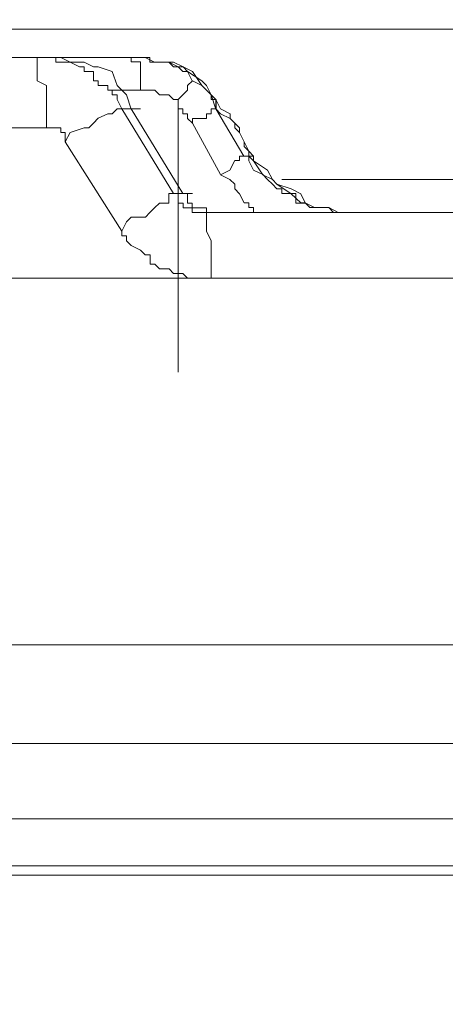
# Model space of a CAD drawing. Units: inches. Extents: x 5.8 to 23.3, y 8.2 to 20.4.
# Drawn here: x 19.9 to 20, y 12.3 to 12.5 of the extents above; entities that cross this region are included whole.
import ezdxf

# ---------------------------------------------------------------- set-up
doc = ezdxf.new("R2010")
doc.units = ezdxf.units.IN
doc.header["$MEASUREMENT"] = 0
doc.layers.add('Vrstva 1', color=7, linetype='Continuous')

msp = doc.modelspace()

# ---------------------------------------------------------------- linework, layer by layer
at = {"layer": 'Vrstva 1', "lineweight": 18}
msp.add_open_spline([(5.81549, 10.69388), (5.81549, 10.69388), (23.29856, 10.69388), (23.29856, 10.69388), (23.29856, 10.69388), (23.29856, 10.69388), (23.29856, 19.41324), (23.29856, 19.41324), (23.29856, 19.41324), (23.29856, 19.41324), (5.81549, 19.41324), (5.81549, 19.41324), (5.81549, 19.41324), (5.81549, 19.41324), (5.81549, 10.69388), (5.81549, 10.69388)], degree=3, knots=[0, 0, 0, 0, 0.25, 0.25, 0.25, 0.25, 0.5, 0.5, 0.5, 0.5, 0.75, 0.75, 0.75, 0.75, 1, 1, 1, 1], dxfattribs=at)
at = {"layer": 'Vrstva 1', "lineweight": 9}
for points in [[(19.82783, 12.50395), (19.82783, 12.50395), (20.10913, 12.50395), (20.10913, 12.50395)], [(19.82576, 12.49774), (19.82576, 12.49774), (19.86301, 12.49774), (19.86301, 12.49774)], [(19.86711, 12.49774), (19.86711, 12.49774), (19.86302, 12.49774), (19.86302, 12.49774)], [(19.86711, 12.49774), (19.86711, 12.49774), (19.86711, 12.49774), (19.86711, 12.49774)], [(19.88366, 12.49774), (19.88366, 12.49774), (19.86712, 12.49774), (19.86712, 12.49774)], [(19.88574, 12.49774), (19.88574, 12.49774), (19.88574, 12.49774), (19.88574, 12.49774)], [(19.88574, 12.49155), (19.88574, 12.49155), (19.88574, 12.49049), (19.88574, 12.49049)], [(19.88574, 12.4905), (19.88574, 12.4905), (19.87851, 12.4905), (19.87851, 12.4905)], [(19.88265, 12.48948), (19.88265, 12.48948), (19.88367, 12.48637), (19.88367, 12.48637)], [(19.90124, 12.48948), (19.90124, 12.48948), (19.90229, 12.48845), (19.90229, 12.48845)], [(19.90124, 12.48948), (19.90124, 12.48948), (19.90229, 12.48637), (19.90229, 12.48637)], [(19.88159, 12.48639), (19.88159, 12.48639), (19.88367, 12.48639), (19.88367, 12.48639)], [(19.88366, 12.48639), (19.88366, 12.48639), (19.88575, 12.48639), (19.88575, 12.48639)], [(19.88366, 12.48639), (19.88366, 12.48639), (19.89502, 12.46776), (19.89502, 12.46776)], [(19.90331, 12.48533), (19.90331, 12.48533), (19.90229, 12.48639), (19.90229, 12.48639)], [(19.86504, 12.48431), (19.86504, 12.48431), (19.86504, 12.48223), (19.86504, 12.48223)], [(19.89712, 12.48431), (19.89712, 12.48431), (19.89712, 12.48325), (19.89712, 12.48325)], [(19.89712, 12.48326), (19.89712, 12.48326), (19.9033, 12.47193), (19.9033, 12.47193)], [(19.88159, 12.45947), (19.88159, 12.45947), (19.86918, 12.47915), (19.86918, 12.47915)], [(19.90847, 12.47602), (19.90847, 12.47602), (19.90953, 12.47602), (19.90953, 12.47602)], [(19.91055, 12.475), (19.91055, 12.475), (19.91055, 12.475), (19.91055, 12.475)], [(19.90538, 12.47293), (19.90538, 12.47293), (19.9033, 12.4719), (19.9033, 12.4719)], [(19.89505, 12.46776), (19.89505, 12.46776), (19.89713, 12.46776), (19.89713, 12.46776)], [(19.90022, 12.46361), (19.90022, 12.46361), (20.15157, 12.46361), (20.15157, 12.46361)], [(19.92917, 12.46361), (19.92917, 12.46361), (19.92917, 12.46361), (19.92917, 12.46361)], [(19.92917, 12.46361), (19.92917, 12.46361), (19.93228, 12.46361), (19.93228, 12.46361)]]:
    msp.add_open_spline(points, degree=3, dxfattribs=at)
for points, knots in [([(19.86504, 12.48431), (19.86504, 12.48431), (19.86504, 12.48639), (19.86504, 12.48639), (19.86504, 12.48639), (19.86504, 12.48639), (19.86504, 12.4895), (19.86504, 12.4895), (19.86504, 12.4895), (19.86504, 12.4895), (19.86504, 12.49154), (19.86504, 12.49154), (19.86504, 12.49154), (19.86504, 12.49154), (19.86299, 12.49257), (19.86299, 12.49257), (19.86299, 12.49257), (19.86299, 12.49257), (19.86299, 12.49567), (19.86299, 12.49567), (19.86299, 12.49567), (19.86299, 12.49567), (19.86299, 12.49673), (19.86299, 12.49673), (19.86299, 12.49673), (19.86299, 12.49673), (19.86299, 12.49772), (19.86299, 12.49772)], [0, 0, 0, 0, 0.142857, 0.142857, 0.142857, 0.142857, 0.285714, 0.285714, 0.285714, 0.285714, 0.428571, 0.428571, 0.428571, 0.428571, 0.571429, 0.571429, 0.571429, 0.571429, 0.714286, 0.714286, 0.714286, 0.714286, 0.857143, 0.857143, 0.857143, 0.857143, 1, 1, 1, 1]), ([(19.863, 12.49774), (19.863, 12.49774), (19.863, 12.49774), (19.863, 12.49774), (19.863, 12.49774), (19.863, 12.49774), (19.86505, 12.49774), (19.86505, 12.49774), (19.86505, 12.49774), (19.86505, 12.49774), (19.86611, 12.49774), (19.86611, 12.49774), (19.86611, 12.49774), (19.86611, 12.49774), (19.86709, 12.49774), (19.86709, 12.49774), (19.86709, 12.49774), (19.86709, 12.49774), (19.86709, 12.49671), (19.86709, 12.49671), (19.86709, 12.49671), (19.86709, 12.49671), (19.86819, 12.49671), (19.86819, 12.49671), (19.86819, 12.49671), (19.86819, 12.49671), (19.86918, 12.49671), (19.86918, 12.49671), (19.86918, 12.49671), (19.86918, 12.49671), (19.87023, 12.49671), (19.87023, 12.49671), (19.87023, 12.49671), (19.87023, 12.49671), (19.87228, 12.49569), (19.87228, 12.49569), (19.87228, 12.49569), (19.87228, 12.49569), (19.87334, 12.49569), (19.87334, 12.49569), (19.87334, 12.49569), (19.87334, 12.49569), (19.87334, 12.49463), (19.87334, 12.49463), (19.87334, 12.49463), (19.87334, 12.49463), (19.87433, 12.49463), (19.87433, 12.49463), (19.87433, 12.49463), (19.87433, 12.49463), (19.87542, 12.49463), (19.87542, 12.49463), (19.87542, 12.49463), (19.87542, 12.49463), (19.87542, 12.49255), (19.87542, 12.49255), (19.87542, 12.49255), (19.87542, 12.49255), (19.87641, 12.49255), (19.87641, 12.49255), (19.87641, 12.49255), (19.87641, 12.49255), (19.87641, 12.49156), (19.87641, 12.49156), (19.87641, 12.49156), (19.87641, 12.49156), (19.87852, 12.49156), (19.87852, 12.49156), (19.87852, 12.49156), (19.87852, 12.49156), (19.87852, 12.4905), (19.87852, 12.4905), (19.87852, 12.4905), (19.87852, 12.4905), (19.87951, 12.4905), (19.87951, 12.4905), (19.87951, 12.4905), (19.87951, 12.4905), (19.87951, 12.48948), (19.87951, 12.48948), (19.87951, 12.48948), (19.87951, 12.48948), (19.88057, 12.48948), (19.88057, 12.48948), (19.88057, 12.48948), (19.88057, 12.48948), (19.88057, 12.48846), (19.88057, 12.48846), (19.88057, 12.48846), (19.88057, 12.48846), (19.88159, 12.48641), (19.88159, 12.48641), (19.88159, 12.48641), (19.88159, 12.48641), (19.88057, 12.48641), (19.88057, 12.48641), (19.88057, 12.48641), (19.88057, 12.48641), (19.87951, 12.48532), (19.87951, 12.48532), (19.87951, 12.48532), (19.87951, 12.48532), (19.87852, 12.48532), (19.87852, 12.48532), (19.87852, 12.48532), (19.87852, 12.48532), (19.87641, 12.48433), (19.87641, 12.48433), (19.87641, 12.48433), (19.87641, 12.48433), (19.87542, 12.48327), (19.87542, 12.48327), (19.87542, 12.48327), (19.87542, 12.48327), (19.87433, 12.48221), (19.87433, 12.48221), (19.87433, 12.48221), (19.87433, 12.48221), (19.87334, 12.48221), (19.87334, 12.48221), (19.87334, 12.48221), (19.87334, 12.48221), (19.87023, 12.48123), (19.87023, 12.48123), (19.87023, 12.48123), (19.87023, 12.48123), (19.86918, 12.47914), (19.86918, 12.47914)], [0, 0, 0, 0, 0.03125, 0.03125, 0.03125, 0.03125, 0.0625, 0.0625, 0.0625, 0.0625, 0.09375, 0.09375, 0.09375, 0.09375, 0.125, 0.125, 0.125, 0.125, 0.15625, 0.15625, 0.15625, 0.15625, 0.1875, 0.1875, 0.1875, 0.1875, 0.21875, 0.21875, 0.21875, 0.21875, 0.25, 0.25, 0.25, 0.25, 0.28125, 0.28125, 0.28125, 0.28125, 0.3125, 0.3125, 0.3125, 0.3125, 0.34375, 0.34375, 0.34375, 0.34375, 0.375, 0.375, 0.375, 0.375, 0.40625, 0.40625, 0.40625, 0.40625, 0.4375, 0.4375, 0.4375, 0.4375, 0.46875, 0.46875, 0.46875, 0.46875, 0.5, 0.5, 0.5, 0.5, 0.53125, 0.53125, 0.53125, 0.53125, 0.5625, 0.5625, 0.5625, 0.5625, 0.59375, 0.59375, 0.59375, 0.59375, 0.625, 0.625, 0.625, 0.625, 0.65625, 0.65625, 0.65625, 0.65625, 0.6875, 0.6875, 0.6875, 0.6875, 0.71875, 0.71875, 0.71875, 0.71875, 0.75, 0.75, 0.75, 0.75, 0.78125, 0.78125, 0.78125, 0.78125, 0.8125, 0.8125, 0.8125, 0.8125, 0.84375, 0.84375, 0.84375, 0.84375, 0.875, 0.875, 0.875, 0.875, 0.90625, 0.90625, 0.90625, 0.90625, 0.9375, 0.9375, 0.9375, 0.9375, 0.96875, 0.96875, 0.96875, 0.96875, 1, 1, 1, 1]), ([(19.88265, 12.48948), (19.88265, 12.48948), (19.88159, 12.4905), (19.88159, 12.4905), (19.88159, 12.4905), (19.88159, 12.4905), (19.88057, 12.49156), (19.88057, 12.49156), (19.88057, 12.49156), (19.88057, 12.49156), (19.87951, 12.49466), (19.87951, 12.49466), (19.87951, 12.49466), (19.87951, 12.49466), (19.87644, 12.49569), (19.87644, 12.49569), (19.87644, 12.49569), (19.87644, 12.49569), (19.87542, 12.49569), (19.87542, 12.49569), (19.87542, 12.49569), (19.87542, 12.49569), (19.87333, 12.49671), (19.87333, 12.49671), (19.87333, 12.49671), (19.87333, 12.49671), (19.87023, 12.49671), (19.87023, 12.49671), (19.87023, 12.49671), (19.87023, 12.49671), (19.86818, 12.49773), (19.86818, 12.49773), (19.86818, 12.49773), (19.86818, 12.49773), (19.86709, 12.49773), (19.86709, 12.49773)], [0, 0, 0, 0, 0.111111, 0.111111, 0.111111, 0.111111, 0.222222, 0.222222, 0.222222, 0.222222, 0.333333, 0.333333, 0.333333, 0.333333, 0.444444, 0.444444, 0.444444, 0.444444, 0.555556, 0.555556, 0.555556, 0.555556, 0.666667, 0.666667, 0.666667, 0.666667, 0.777778, 0.777778, 0.777778, 0.777778, 0.888889, 0.888889, 0.888889, 0.888889, 1, 1, 1, 1]), ([(19.88366, 12.49774), (19.88366, 12.49774), (19.88366, 12.49774), (19.88366, 12.49774), (19.88366, 12.49774), (19.88366, 12.49774), (19.88575, 12.49774), (19.88575, 12.49774), (19.88575, 12.49774), (19.88575, 12.49774), (19.88677, 12.49774), (19.88677, 12.49774), (19.88677, 12.49774), (19.88677, 12.49774), (19.88779, 12.49774), (19.88779, 12.49774), (19.88779, 12.49774), (19.88779, 12.49774), (19.88779, 12.49671), (19.88779, 12.49671), (19.88779, 12.49671), (19.88779, 12.49671), (19.88885, 12.49671), (19.88885, 12.49671), (19.88885, 12.49671), (19.88885, 12.49671), (19.88987, 12.49671), (19.88987, 12.49671), (19.88987, 12.49671), (19.88987, 12.49671), (19.89195, 12.49671), (19.89195, 12.49671), (19.89195, 12.49671), (19.89195, 12.49671), (19.89298, 12.49569), (19.89298, 12.49569), (19.89298, 12.49569), (19.89298, 12.49569), (19.894, 12.49569), (19.894, 12.49569), (19.894, 12.49569), (19.894, 12.49569), (19.89502, 12.49463), (19.89502, 12.49463), (19.89502, 12.49463), (19.89502, 12.49463), (19.89608, 12.49463), (19.89608, 12.49463), (19.89608, 12.49463), (19.89608, 12.49463), (19.8971, 12.49255), (19.8971, 12.49255)], [0, 0, 0, 0, 0.076923, 0.076923, 0.076923, 0.076923, 0.153846, 0.153846, 0.153846, 0.153846, 0.230769, 0.230769, 0.230769, 0.230769, 0.307692, 0.307692, 0.307692, 0.307692, 0.384615, 0.384615, 0.384615, 0.384615, 0.461538, 0.461538, 0.461538, 0.461538, 0.538462, 0.538462, 0.538462, 0.538462, 0.615385, 0.615385, 0.615385, 0.615385, 0.692308, 0.692308, 0.692308, 0.692308, 0.769231, 0.769231, 0.769231, 0.769231, 0.846154, 0.846154, 0.846154, 0.846154, 0.923077, 0.923077, 0.923077, 0.923077, 1, 1, 1, 1]), ([(19.88574, 12.49155), (19.88574, 12.49155), (19.88574, 12.49257), (19.88574, 12.49257), (19.88574, 12.49257), (19.88574, 12.49257), (19.88574, 12.49466), (19.88574, 12.49466), (19.88574, 12.49466), (19.88574, 12.49466), (19.88574, 12.49568), (19.88574, 12.49568), (19.88574, 12.49568), (19.88574, 12.49568), (19.88574, 12.49674), (19.88574, 12.49674), (19.88574, 12.49674), (19.88574, 12.49674), (19.88366, 12.49674), (19.88366, 12.49674), (19.88366, 12.49674), (19.88366, 12.49674), (19.88366, 12.49772), (19.88366, 12.49772)], [0, 0, 0, 0, 0.166667, 0.166667, 0.166667, 0.166667, 0.333333, 0.333333, 0.333333, 0.333333, 0.5, 0.5, 0.5, 0.5, 0.666667, 0.666667, 0.666667, 0.666667, 0.833333, 0.833333, 0.833333, 0.833333, 1, 1, 1, 1]), ([(19.90124, 12.48948), (19.90124, 12.48948), (19.90021, 12.49156), (19.90021, 12.49156), (19.90021, 12.49156), (19.90021, 12.49156), (19.89919, 12.49258), (19.89919, 12.49258), (19.89919, 12.49258), (19.89919, 12.49258), (19.89605, 12.49466), (19.89605, 12.49466), (19.89605, 12.49466), (19.89605, 12.49466), (19.89506, 12.49569), (19.89506, 12.49569), (19.89506, 12.49569), (19.89506, 12.49569), (19.89298, 12.49671), (19.89298, 12.49671), (19.89298, 12.49671), (19.89298, 12.49671), (19.89196, 12.49671), (19.89196, 12.49671), (19.89196, 12.49671), (19.89196, 12.49671), (19.88882, 12.49671), (19.88882, 12.49671), (19.88882, 12.49671), (19.88882, 12.49671), (19.88677, 12.49773), (19.88677, 12.49773), (19.88677, 12.49773), (19.88677, 12.49773), (19.88571, 12.49773), (19.88571, 12.49773)], [0, 0, 0, 0, 0.111111, 0.111111, 0.111111, 0.111111, 0.222222, 0.222222, 0.222222, 0.222222, 0.333333, 0.333333, 0.333333, 0.333333, 0.444444, 0.444444, 0.444444, 0.444444, 0.555556, 0.555556, 0.555556, 0.555556, 0.666667, 0.666667, 0.666667, 0.666667, 0.777778, 0.777778, 0.777778, 0.777778, 0.888889, 0.888889, 0.888889, 0.888889, 1, 1, 1, 1]), ([(19.90124, 12.48948), (19.90124, 12.48948), (19.90021, 12.4905), (19.90021, 12.4905), (19.90021, 12.4905), (19.90021, 12.4905), (19.89919, 12.49156), (19.89919, 12.49156), (19.89919, 12.49156), (19.89919, 12.49156), (19.89714, 12.49466), (19.89714, 12.49466), (19.89714, 12.49466), (19.89714, 12.49466), (19.89506, 12.49569), (19.89506, 12.49569), (19.89506, 12.49569), (19.89506, 12.49569), (19.894, 12.49569), (19.894, 12.49569), (19.894, 12.49569), (19.894, 12.49569), (19.89196, 12.49671), (19.89196, 12.49671), (19.89196, 12.49671), (19.89196, 12.49671), (19.88882, 12.49671), (19.88882, 12.49671), (19.88882, 12.49671), (19.88882, 12.49671), (19.88677, 12.49773), (19.88677, 12.49773), (19.88677, 12.49773), (19.88677, 12.49773), (19.88571, 12.49773), (19.88571, 12.49773)], [0, 0, 0, 0, 0.111111, 0.111111, 0.111111, 0.111111, 0.222222, 0.222222, 0.222222, 0.222222, 0.333333, 0.333333, 0.333333, 0.333333, 0.444444, 0.444444, 0.444444, 0.444444, 0.555556, 0.555556, 0.555556, 0.555556, 0.666667, 0.666667, 0.666667, 0.666667, 0.777778, 0.777778, 0.777778, 0.777778, 0.888889, 0.888889, 0.888889, 0.888889, 1, 1, 1, 1]), ([(19.86504, 12.48224), (19.86504, 12.48224), (19.77505, 12.48224), (19.77505, 12.48224), (19.77505, 12.48224), (19.77505, 12.48224), (19.77505, 12.48326), (19.77505, 12.48326), (19.77505, 12.48326), (19.77505, 12.48326), (19.77505, 12.48432), (19.77505, 12.48432), (19.77505, 12.48432), (19.77505, 12.48432), (19.77505, 12.48535), (19.77505, 12.48535), (19.77505, 12.48535), (19.77505, 12.48535), (19.77505, 12.48637), (19.77505, 12.48637), (19.77505, 12.48637), (19.77505, 12.48637), (19.77505, 12.48845), (19.77505, 12.48845), (19.77505, 12.48845), (19.77505, 12.48845), (19.77505, 12.48947), (19.77505, 12.48947), (19.77505, 12.48947), (19.77505, 12.48947), (19.77505, 12.4905), (19.77505, 12.4905), (19.77505, 12.4905), (19.77505, 12.4905), (19.77505, 12.49155), (19.77505, 12.49155), (19.77505, 12.49155), (19.77505, 12.49155), (19.77713, 12.49258), (19.77713, 12.49258), (19.77713, 12.49258), (19.77713, 12.49258), (19.77713, 12.49466), (19.77713, 12.49466)], [0, 0, 0, 0, 0.090909, 0.090909, 0.090909, 0.090909, 0.181818, 0.181818, 0.181818, 0.181818, 0.272727, 0.272727, 0.272727, 0.272727, 0.363636, 0.363636, 0.363636, 0.363636, 0.454545, 0.454545, 0.454545, 0.454545, 0.545455, 0.545455, 0.545455, 0.545455, 0.636364, 0.636364, 0.636364, 0.636364, 0.727273, 0.727273, 0.727273, 0.727273, 0.818182, 0.818182, 0.818182, 0.818182, 0.909091, 0.909091, 0.909091, 0.909091, 1, 1, 1, 1]), ([(19.894, 12.48846), (19.894, 12.48846), (19.894, 12.48846), (19.894, 12.48846), (19.894, 12.48846), (19.894, 12.48846), (19.89505, 12.48948), (19.89505, 12.48948), (19.89505, 12.48948), (19.89505, 12.48948), (19.89608, 12.4905), (19.89608, 12.4905), (19.89608, 12.4905), (19.89608, 12.4905), (19.89608, 12.49156), (19.89608, 12.49156), (19.89608, 12.49156), (19.89608, 12.49156), (19.89714, 12.49255), (19.89714, 12.49255)], [0, 0, 0, 0, 0.2, 0.2, 0.2, 0.2, 0.4, 0.4, 0.4, 0.4, 0.6, 0.6, 0.6, 0.6, 0.8, 0.8, 0.8, 0.8, 1, 1, 1, 1]), ([(19.89712, 12.49257), (19.89712, 12.49257), (19.89712, 12.49257), (19.89712, 12.49257), (19.89712, 12.49257), (19.89712, 12.49257), (19.8992, 12.49155), (19.8992, 12.49155), (19.8992, 12.49155), (19.8992, 12.49155), (19.90023, 12.49049), (19.90023, 12.49049), (19.90023, 12.49049), (19.90023, 12.49049), (19.90121, 12.48947), (19.90121, 12.48947), (19.90121, 12.48947), (19.90121, 12.48947), (19.90121, 12.48848), (19.90121, 12.48848), (19.90121, 12.48848), (19.90121, 12.48848), (19.90231, 12.48848), (19.90231, 12.48848), (19.90231, 12.48848), (19.90231, 12.48848), (19.90231, 12.4864), (19.90231, 12.4864)], [0, 0, 0, 0, 0.142857, 0.142857, 0.142857, 0.142857, 0.285714, 0.285714, 0.285714, 0.285714, 0.428571, 0.428571, 0.428571, 0.428571, 0.571429, 0.571429, 0.571429, 0.571429, 0.714286, 0.714286, 0.714286, 0.714286, 0.857143, 0.857143, 0.857143, 0.857143, 1, 1, 1, 1]), ([(19.88574, 12.4905), (19.88574, 12.4905), (19.88574, 12.4905), (19.88574, 12.4905), (19.88574, 12.4905), (19.88574, 12.4905), (19.88676, 12.4905), (19.88676, 12.4905), (19.88676, 12.4905), (19.88676, 12.4905), (19.88782, 12.4905), (19.88782, 12.4905), (19.88782, 12.4905), (19.88782, 12.4905), (19.88884, 12.4905), (19.88884, 12.4905), (19.88884, 12.4905), (19.88884, 12.4905), (19.88987, 12.48947), (19.88987, 12.48947), (19.88987, 12.48947), (19.88987, 12.48947), (19.89195, 12.48947), (19.89195, 12.48947), (19.89195, 12.48947), (19.89195, 12.48947), (19.89297, 12.48845), (19.89297, 12.48845), (19.89297, 12.48845), (19.89297, 12.48845), (19.89399, 12.48845), (19.89399, 12.48845), (19.89399, 12.48845), (19.89399, 12.48845), (19.89399, 12.42844), (19.89399, 12.42844)], [0, 0, 0, 0, 0.111111, 0.111111, 0.111111, 0.111111, 0.222222, 0.222222, 0.222222, 0.222222, 0.333333, 0.333333, 0.333333, 0.333333, 0.444444, 0.444444, 0.444444, 0.444444, 0.555556, 0.555556, 0.555556, 0.555556, 0.666667, 0.666667, 0.666667, 0.666667, 0.777778, 0.777778, 0.777778, 0.777778, 0.888889, 0.888889, 0.888889, 0.888889, 1, 1, 1, 1]), ([(19.89712, 12.48326), (19.89712, 12.48326), (19.89606, 12.48432), (19.89606, 12.48432), (19.89606, 12.48432), (19.89606, 12.48432), (19.89606, 12.48534), (19.89606, 12.48534), (19.89606, 12.48534), (19.89606, 12.48534), (19.89504, 12.48534), (19.89504, 12.48534), (19.89504, 12.48534), (19.89504, 12.48534), (19.89504, 12.4864), (19.89504, 12.4864), (19.89504, 12.4864), (19.89504, 12.4864), (19.89398, 12.4864), (19.89398, 12.4864), (19.89398, 12.4864), (19.89398, 12.4864), (19.89398, 12.48848), (19.89398, 12.48848)], [0, 0, 0, 0, 0.166667, 0.166667, 0.166667, 0.166667, 0.333333, 0.333333, 0.333333, 0.333333, 0.5, 0.5, 0.5, 0.5, 0.666667, 0.666667, 0.666667, 0.666667, 0.833333, 0.833333, 0.833333, 0.833333, 1, 1, 1, 1]), ([(19.90953, 12.47602), (19.90953, 12.47602), (19.90953, 12.47602), (19.90953, 12.47602), (19.90953, 12.47602), (19.90953, 12.47602), (19.91055, 12.47602), (19.91055, 12.47602), (19.91055, 12.47602), (19.91055, 12.47602), (19.91055, 12.475), (19.91055, 12.475), (19.91055, 12.475), (19.91055, 12.475), (19.91055, 12.47602), (19.91055, 12.47602), (19.91055, 12.47602), (19.91055, 12.47602), (19.90953, 12.47708), (19.90953, 12.47708), (19.90953, 12.47708), (19.90953, 12.47708), (19.90847, 12.47916), (19.90847, 12.47916), (19.90847, 12.47916), (19.90847, 12.47916), (19.90745, 12.48124), (19.90745, 12.48124), (19.90745, 12.48124), (19.90745, 12.48124), (19.90745, 12.48223), (19.90745, 12.48223), (19.90745, 12.48223), (19.90745, 12.48223), (19.90642, 12.48325), (19.90642, 12.48325), (19.90642, 12.48325), (19.90642, 12.48325), (19.9054, 12.48431), (19.9054, 12.48431), (19.9054, 12.48431), (19.9054, 12.48431), (19.9054, 12.48533), (19.9054, 12.48533), (19.9054, 12.48533), (19.9054, 12.48533), (19.90332, 12.48639), (19.90332, 12.48639), (19.90332, 12.48639), (19.90332, 12.48639), (19.9023, 12.48847), (19.9023, 12.48847), (19.9023, 12.48847), (19.9023, 12.48847), (19.9023, 12.48639), (19.9023, 12.48639)], [0, 0, 0, 0, 0.071429, 0.071429, 0.071429, 0.071429, 0.142857, 0.142857, 0.142857, 0.142857, 0.214286, 0.214286, 0.214286, 0.214286, 0.285714, 0.285714, 0.285714, 0.285714, 0.357143, 0.357143, 0.357143, 0.357143, 0.428571, 0.428571, 0.428571, 0.428571, 0.5, 0.5, 0.5, 0.5, 0.571429, 0.571429, 0.571429, 0.571429, 0.642857, 0.642857, 0.642857, 0.642857, 0.714286, 0.714286, 0.714286, 0.714286, 0.785714, 0.785714, 0.785714, 0.785714, 0.857143, 0.857143, 0.857143, 0.857143, 0.928571, 0.928571, 0.928571, 0.928571, 1, 1, 1, 1]), ([(19.88159, 12.48639), (19.88159, 12.48639), (19.89295, 12.46776), (19.89295, 12.46776), (19.89295, 12.46776), (19.89295, 12.46776), (19.89196, 12.46776), (19.89196, 12.46776), (19.89196, 12.46776), (19.89196, 12.46776), (19.89196, 12.46568), (19.89196, 12.46568), (19.89196, 12.46568), (19.89196, 12.46568), (19.88988, 12.46568), (19.88988, 12.46568), (19.88988, 12.46568), (19.88988, 12.46568), (19.88882, 12.46466), (19.88882, 12.46466), (19.88882, 12.46466), (19.88882, 12.46466), (19.8878, 12.4636), (19.8878, 12.4636), (19.8878, 12.4636), (19.8878, 12.4636), (19.88678, 12.46261), (19.88678, 12.46261), (19.88678, 12.46261), (19.88678, 12.46261), (19.88367, 12.46261), (19.88367, 12.46261), (19.88367, 12.46261), (19.88367, 12.46261), (19.88265, 12.46155), (19.88265, 12.46155), (19.88265, 12.46155), (19.88265, 12.46155), (19.88159, 12.45947), (19.88159, 12.45947)], [0, 0, 0, 0, 0.1, 0.1, 0.1, 0.1, 0.2, 0.2, 0.2, 0.2, 0.3, 0.3, 0.3, 0.3, 0.4, 0.4, 0.4, 0.4, 0.5, 0.5, 0.5, 0.5, 0.6, 0.6, 0.6, 0.6, 0.7, 0.7, 0.7, 0.7, 0.8, 0.8, 0.8, 0.8, 0.9, 0.9, 0.9, 0.9, 1, 1, 1, 1]), ([(19.89712, 12.48431), (19.89712, 12.48431), (19.8992, 12.48431), (19.8992, 12.48431), (19.8992, 12.48431), (19.8992, 12.48431), (19.90023, 12.48431), (19.90023, 12.48431), (19.90023, 12.48431), (19.90023, 12.48431), (19.90023, 12.48534), (19.90023, 12.48534), (19.90023, 12.48534), (19.90023, 12.48534), (19.90121, 12.48534), (19.90121, 12.48534), (19.90121, 12.48534), (19.90121, 12.48534), (19.90121, 12.48639), (19.90121, 12.48639), (19.90121, 12.48639), (19.90121, 12.48639), (19.90231, 12.48639), (19.90231, 12.48639)], [0, 0, 0, 0, 0.166667, 0.166667, 0.166667, 0.166667, 0.333333, 0.333333, 0.333333, 0.333333, 0.5, 0.5, 0.5, 0.5, 0.666667, 0.666667, 0.666667, 0.666667, 0.833333, 0.833333, 0.833333, 0.833333, 1, 1, 1, 1]), ([(19.90229, 12.48639), (19.90229, 12.48639), (19.90229, 12.48639), (19.90229, 12.48639), (19.90229, 12.48639), (19.90229, 12.48639), (19.90846, 12.47601), (19.90846, 12.47601)], [0, 0, 0, 0, 0.5, 0.5, 0.5, 0.5, 1, 1, 1, 1]), ([(19.90331, 12.48533), (19.90331, 12.48533), (19.90539, 12.48431), (19.90539, 12.48431), (19.90539, 12.48431), (19.90539, 12.48431), (19.90645, 12.48325), (19.90645, 12.48325), (19.90645, 12.48325), (19.90645, 12.48325), (19.90645, 12.48223), (19.90645, 12.48223), (19.90645, 12.48223), (19.90645, 12.48223), (19.90744, 12.48124), (19.90744, 12.48124), (19.90744, 12.48124), (19.90744, 12.48124), (19.9085, 12.47916), (19.9085, 12.47916), (19.9085, 12.47916), (19.9085, 12.47916), (19.9085, 12.4781), (19.9085, 12.4781), (19.9085, 12.4781), (19.9085, 12.4781), (19.90952, 12.47708), (19.90952, 12.47708), (19.90952, 12.47708), (19.90952, 12.47708), (19.90952, 12.47602), (19.90952, 12.47602)], [0, 0, 0, 0, 0.125, 0.125, 0.125, 0.125, 0.25, 0.25, 0.25, 0.25, 0.375, 0.375, 0.375, 0.375, 0.5, 0.5, 0.5, 0.5, 0.625, 0.625, 0.625, 0.625, 0.75, 0.75, 0.75, 0.75, 0.875, 0.875, 0.875, 0.875, 1, 1, 1, 1]), ([(19.86919, 12.47914), (19.86919, 12.47914), (19.86919, 12.47914), (19.86919, 12.47914), (19.86919, 12.47914), (19.86919, 12.47914), (19.86919, 12.48123), (19.86919, 12.48123), (19.86919, 12.48123), (19.86919, 12.48123), (19.86817, 12.48123), (19.86817, 12.48123), (19.86817, 12.48123), (19.86817, 12.48123), (19.86817, 12.48225), (19.86817, 12.48225), (19.86817, 12.48225), (19.86817, 12.48225), (19.86711, 12.48225), (19.86711, 12.48225), (19.86711, 12.48225), (19.86711, 12.48225), (19.86608, 12.48225), (19.86608, 12.48225), (19.86608, 12.48225), (19.86608, 12.48225), (19.86506, 12.48225), (19.86506, 12.48225)], [0, 0, 0, 0, 0.142857, 0.142857, 0.142857, 0.142857, 0.285714, 0.285714, 0.285714, 0.285714, 0.428571, 0.428571, 0.428571, 0.428571, 0.571429, 0.571429, 0.571429, 0.571429, 0.714286, 0.714286, 0.714286, 0.714286, 0.857143, 0.857143, 0.857143, 0.857143, 1, 1, 1, 1]), ([(19.90538, 12.47293), (19.90538, 12.47293), (19.90538, 12.47293), (19.90538, 12.47293), (19.90538, 12.47293), (19.90538, 12.47293), (19.90644, 12.47501), (19.90644, 12.47501), (19.90644, 12.47501), (19.90644, 12.47501), (19.90746, 12.47501), (19.90746, 12.47501), (19.90746, 12.47501), (19.90746, 12.47501), (19.90746, 12.47603), (19.90746, 12.47603), (19.90746, 12.47603), (19.90746, 12.47603), (19.90849, 12.47603), (19.90849, 12.47603)], [0, 0, 0, 0, 0.2, 0.2, 0.2, 0.2, 0.4, 0.4, 0.4, 0.4, 0.6, 0.6, 0.6, 0.6, 0.8, 0.8, 0.8, 0.8, 1, 1, 1, 1]), ([(19.92917, 12.46361), (19.92917, 12.46361), (19.92709, 12.46467), (19.92709, 12.46467), (19.92709, 12.46467), (19.92709, 12.46467), (19.92399, 12.46467), (19.92399, 12.46467), (19.92399, 12.46467), (19.92399, 12.46467), (19.92194, 12.4657), (19.92194, 12.4657), (19.92194, 12.4657), (19.92194, 12.4657), (19.92092, 12.4657), (19.92092, 12.4657), (19.92092, 12.4657), (19.92092, 12.4657), (19.91884, 12.46774), (19.91884, 12.46774), (19.91884, 12.46774), (19.91884, 12.46774), (19.9157, 12.46982), (19.9157, 12.46982), (19.9157, 12.46982), (19.9157, 12.46982), (19.91471, 12.47085), (19.91471, 12.47085), (19.91471, 12.47085), (19.91471, 12.47085), (19.91263, 12.4719), (19.91263, 12.4719), (19.91263, 12.4719), (19.91263, 12.4719), (19.91055, 12.47497), (19.91055, 12.47497), (19.91055, 12.47497), (19.91055, 12.47497), (19.90952, 12.47603), (19.90952, 12.47603), (19.90952, 12.47603), (19.90952, 12.47603), (19.90846, 12.47603), (19.90846, 12.47603)], [0, 0, 0, 0, 0.090909, 0.090909, 0.090909, 0.090909, 0.181818, 0.181818, 0.181818, 0.181818, 0.272727, 0.272727, 0.272727, 0.272727, 0.363636, 0.363636, 0.363636, 0.363636, 0.454545, 0.454545, 0.454545, 0.454545, 0.545455, 0.545455, 0.545455, 0.545455, 0.636364, 0.636364, 0.636364, 0.636364, 0.727273, 0.727273, 0.727273, 0.727273, 0.818182, 0.818182, 0.818182, 0.818182, 0.909091, 0.909091, 0.909091, 0.909091, 1, 1, 1, 1]), ([(19.90953, 12.47602), (19.90953, 12.47602), (19.90953, 12.475), (19.90953, 12.475), (19.90953, 12.475), (19.90953, 12.475), (19.91055, 12.47291), (19.91055, 12.47291), (19.91055, 12.47291), (19.91055, 12.47291), (19.91263, 12.47193), (19.91263, 12.47193), (19.91263, 12.47193), (19.91263, 12.47193), (19.91366, 12.47083), (19.91366, 12.47083), (19.91366, 12.47083), (19.91366, 12.47083), (19.91472, 12.46984), (19.91472, 12.46984), (19.91472, 12.46984), (19.91472, 12.46984), (19.9157, 12.46879), (19.9157, 12.46879), (19.9157, 12.46879), (19.9157, 12.46879), (19.91676, 12.46879), (19.91676, 12.46879), (19.91676, 12.46879), (19.91676, 12.46879), (19.91676, 12.46776), (19.91676, 12.46776), (19.91676, 12.46776), (19.91676, 12.46776), (19.91884, 12.46776), (19.91884, 12.46776), (19.91884, 12.46776), (19.91884, 12.46776), (19.91987, 12.46776), (19.91987, 12.46776), (19.91987, 12.46776), (19.91987, 12.46776), (19.91987, 12.46568), (19.91987, 12.46568), (19.91987, 12.46568), (19.91987, 12.46568), (19.92089, 12.46568), (19.92089, 12.46568), (19.92089, 12.46568), (19.92089, 12.46568), (19.92195, 12.46568), (19.92195, 12.46568), (19.92195, 12.46568), (19.92195, 12.46568), (19.92293, 12.46469), (19.92293, 12.46469), (19.92293, 12.46469), (19.92293, 12.46469), (19.92399, 12.46469), (19.92399, 12.46469), (19.92399, 12.46469), (19.92399, 12.46469), (19.92607, 12.46469), (19.92607, 12.46469), (19.92607, 12.46469), (19.92607, 12.46469), (19.9271, 12.46469), (19.9271, 12.46469), (19.9271, 12.46469), (19.9271, 12.46469), (19.92816, 12.4636), (19.92816, 12.4636), (19.92816, 12.4636), (19.92816, 12.4636), (19.92918, 12.4636), (19.92918, 12.4636)], [0, 0, 0, 0, 0.052632, 0.052632, 0.052632, 0.052632, 0.105263, 0.105263, 0.105263, 0.105263, 0.157895, 0.157895, 0.157895, 0.157895, 0.210526, 0.210526, 0.210526, 0.210526, 0.263158, 0.263158, 0.263158, 0.263158, 0.315789, 0.315789, 0.315789, 0.315789, 0.368421, 0.368421, 0.368421, 0.368421, 0.421053, 0.421053, 0.421053, 0.421053, 0.473684, 0.473684, 0.473684, 0.473684, 0.526316, 0.526316, 0.526316, 0.526316, 0.578947, 0.578947, 0.578947, 0.578947, 0.631579, 0.631579, 0.631579, 0.631579, 0.684211, 0.684211, 0.684211, 0.684211, 0.736842, 0.736842, 0.736842, 0.736842, 0.789474, 0.789474, 0.789474, 0.789474, 0.842105, 0.842105, 0.842105, 0.842105, 0.894737, 0.894737, 0.894737, 0.894737, 0.947368, 0.947368, 0.947368, 0.947368, 1, 1, 1, 1]), ([(19.92917, 12.46361), (19.92917, 12.46361), (19.92709, 12.46467), (19.92709, 12.46467), (19.92709, 12.46467), (19.92709, 12.46467), (19.92399, 12.46467), (19.92399, 12.46467), (19.92399, 12.46467), (19.92399, 12.46467), (19.92194, 12.4657), (19.92194, 12.4657), (19.92194, 12.4657), (19.92194, 12.4657), (19.92092, 12.46774), (19.92092, 12.46774), (19.92092, 12.46774), (19.92092, 12.46774), (19.91884, 12.4688), (19.91884, 12.4688), (19.91884, 12.4688), (19.91884, 12.4688), (19.9157, 12.46982), (19.9157, 12.46982), (19.9157, 12.46982), (19.9157, 12.46982), (19.91471, 12.47085), (19.91471, 12.47085), (19.91471, 12.47085), (19.91471, 12.47085), (19.91365, 12.47293), (19.91365, 12.47293), (19.91365, 12.47293), (19.91365, 12.47293), (19.91055, 12.47497), (19.91055, 12.47497)], [0, 0, 0, 0, 0.111111, 0.111111, 0.111111, 0.111111, 0.222222, 0.222222, 0.222222, 0.222222, 0.333333, 0.333333, 0.333333, 0.333333, 0.444444, 0.444444, 0.444444, 0.444444, 0.555556, 0.555556, 0.555556, 0.555556, 0.666667, 0.666667, 0.666667, 0.666667, 0.777778, 0.777778, 0.777778, 0.777778, 0.888889, 0.888889, 0.888889, 0.888889, 1, 1, 1, 1]), ([(19.91055, 12.46361), (19.91055, 12.46361), (19.91055, 12.46361), (19.91055, 12.46361), (19.91055, 12.46361), (19.91055, 12.46361), (19.91055, 12.46467), (19.91055, 12.46467), (19.91055, 12.46467), (19.91055, 12.46467), (19.90953, 12.46467), (19.90953, 12.46467), (19.90953, 12.46467), (19.90953, 12.46467), (19.90953, 12.4657), (19.90953, 12.4657), (19.90953, 12.4657), (19.90953, 12.4657), (19.90847, 12.4657), (19.90847, 12.4657), (19.90847, 12.4657), (19.90847, 12.4657), (19.90744, 12.46774), (19.90744, 12.46774), (19.90744, 12.46774), (19.90744, 12.46774), (19.90646, 12.4688), (19.90646, 12.4688), (19.90646, 12.4688), (19.90646, 12.4688), (19.90646, 12.46982), (19.90646, 12.46982), (19.90646, 12.46982), (19.90646, 12.46982), (19.90536, 12.47085), (19.90536, 12.47085), (19.90536, 12.47085), (19.90536, 12.47085), (19.90332, 12.4719), (19.90332, 12.4719)], [0, 0, 0, 0, 0.1, 0.1, 0.1, 0.1, 0.2, 0.2, 0.2, 0.2, 0.3, 0.3, 0.3, 0.3, 0.4, 0.4, 0.4, 0.4, 0.5, 0.5, 0.5, 0.5, 0.6, 0.6, 0.6, 0.6, 0.7, 0.7, 0.7, 0.7, 0.8, 0.8, 0.8, 0.8, 0.9, 0.9, 0.9, 0.9, 1, 1, 1, 1]), ([(20.15364, 12.47085), (20.15364, 12.47085), (20.06471, 12.47085), (20.06471, 12.47085), (20.06471, 12.47085), (20.06471, 12.47085), (19.91675, 12.47085), (19.91675, 12.47085)], [0, 0, 0, 0, 0.5, 0.5, 0.5, 0.5, 1, 1, 1, 1]), ([(19.89298, 12.46776), (19.89298, 12.46776), (19.89506, 12.46776), (19.89506, 12.46776), (19.89506, 12.46776), (19.89506, 12.46776), (19.89608, 12.46776), (19.89608, 12.46776), (19.89608, 12.46776), (19.89608, 12.46776), (19.89608, 12.46568), (19.89608, 12.46568), (19.89608, 12.46568), (19.89608, 12.46568), (19.8971, 12.46568), (19.8971, 12.46568), (19.8971, 12.46568), (19.8971, 12.46568), (19.8971, 12.46462), (19.8971, 12.46462), (19.8971, 12.46462), (19.8971, 12.46462), (19.89919, 12.46462), (19.89919, 12.46462), (19.89919, 12.46462), (19.89919, 12.46462), (19.90021, 12.46462), (19.90021, 12.46462), (19.90021, 12.46462), (19.90021, 12.46462), (19.90021, 12.46363), (19.90021, 12.46363), (19.90021, 12.46363), (19.90021, 12.46363), (19.90123, 12.46363), (19.90123, 12.46363)], [0, 0, 0, 0, 0.111111, 0.111111, 0.111111, 0.111111, 0.222222, 0.222222, 0.222222, 0.222222, 0.333333, 0.333333, 0.333333, 0.333333, 0.444444, 0.444444, 0.444444, 0.444444, 0.555556, 0.555556, 0.555556, 0.555556, 0.666667, 0.666667, 0.666667, 0.666667, 0.777778, 0.777778, 0.777778, 0.777778, 0.888889, 0.888889, 0.888889, 0.888889, 1, 1, 1, 1]), ([(19.89298, 12.46776), (19.89298, 12.46776), (19.89298, 12.46776), (19.89298, 12.46776), (19.89298, 12.46776), (19.89298, 12.46776), (19.894, 12.46776), (19.894, 12.46776), (19.894, 12.46776), (19.894, 12.46776), (19.894, 12.46568), (19.894, 12.46568), (19.894, 12.46568), (19.894, 12.46568), (19.89506, 12.46568), (19.89506, 12.46568), (19.89506, 12.46568), (19.89506, 12.46568), (19.89506, 12.46466), (19.89506, 12.46466), (19.89506, 12.46466), (19.89506, 12.46466), (19.89608, 12.46466), (19.89608, 12.46466), (19.89608, 12.46466), (19.89608, 12.46466), (19.8971, 12.46466), (19.8971, 12.46466), (19.8971, 12.46466), (19.8971, 12.46466), (19.8971, 12.46363), (19.8971, 12.46363), (19.8971, 12.46363), (19.8971, 12.46363), (19.89919, 12.46363), (19.89919, 12.46363), (19.89919, 12.46363), (19.89919, 12.46363), (19.90021, 12.46363), (19.90021, 12.46363), (19.90021, 12.46363), (19.90021, 12.46363), (19.90021, 12.46257), (19.90021, 12.46257), (19.90021, 12.46257), (19.90021, 12.46257), (19.90021, 12.46155), (19.90021, 12.46155), (19.90021, 12.46155), (19.90021, 12.46155), (19.90021, 12.45947), (19.90021, 12.45947), (19.90021, 12.45947), (19.90021, 12.45947), (19.90123, 12.45739), (19.90123, 12.45739), (19.90123, 12.45739), (19.90123, 12.45739), (19.90123, 12.45534), (19.90123, 12.45534), (19.90123, 12.45534), (19.90123, 12.45534), (19.90123, 12.45428), (19.90123, 12.45428), (19.90123, 12.45428), (19.90123, 12.45428), (19.90123, 12.45121), (19.90123, 12.45121), (19.90123, 12.45121), (19.90123, 12.45121), (19.90123, 12.44913), (19.90123, 12.44913)], [0, 0, 0, 0, 0.055556, 0.055556, 0.055556, 0.055556, 0.111111, 0.111111, 0.111111, 0.111111, 0.166667, 0.166667, 0.166667, 0.166667, 0.222222, 0.222222, 0.222222, 0.222222, 0.277778, 0.277778, 0.277778, 0.277778, 0.333333, 0.333333, 0.333333, 0.333333, 0.388889, 0.388889, 0.388889, 0.388889, 0.444444, 0.444444, 0.444444, 0.444444, 0.5, 0.5, 0.5, 0.5, 0.555556, 0.555556, 0.555556, 0.555556, 0.611111, 0.611111, 0.611111, 0.611111, 0.666667, 0.666667, 0.666667, 0.666667, 0.722222, 0.722222, 0.722222, 0.722222, 0.777778, 0.777778, 0.777778, 0.777778, 0.833333, 0.833333, 0.833333, 0.833333, 0.888889, 0.888889, 0.888889, 0.888889, 0.944444, 0.944444, 0.944444, 0.944444, 1, 1, 1, 1]), ([(19.92917, 12.46361), (19.92917, 12.46361), (19.92917, 12.46361), (19.92917, 12.46361), (19.92917, 12.46361), (19.92917, 12.46361), (19.9302, 12.46361), (19.9302, 12.46361)], [0, 0, 0, 0, 0.5, 0.5, 0.5, 0.5, 1, 1, 1, 1]), ([(19.89607, 12.44914), (19.89607, 12.44914), (19.89505, 12.45016), (19.89505, 12.45016), (19.89505, 12.45016), (19.89505, 12.45016), (19.89399, 12.45016), (19.89399, 12.45016), (19.89399, 12.45016), (19.89399, 12.45016), (19.89297, 12.45016), (19.89297, 12.45016), (19.89297, 12.45016), (19.89297, 12.45016), (19.89198, 12.45122), (19.89198, 12.45122), (19.89198, 12.45122), (19.89198, 12.45122), (19.8899, 12.45122), (19.8899, 12.45122), (19.8899, 12.45122), (19.8899, 12.45122), (19.88884, 12.45224), (19.88884, 12.45224), (19.88884, 12.45224), (19.88884, 12.45224), (19.88782, 12.45224), (19.88782, 12.45224), (19.88782, 12.45224), (19.88782, 12.45224), (19.88782, 12.45432), (19.88782, 12.45432), (19.88782, 12.45432), (19.88782, 12.45432), (19.88676, 12.45432), (19.88676, 12.45432), (19.88676, 12.45432), (19.88676, 12.45432), (19.88573, 12.45535), (19.88573, 12.45535), (19.88573, 12.45535), (19.88573, 12.45535), (19.88365, 12.45637), (19.88365, 12.45637), (19.88365, 12.45637), (19.88365, 12.45637), (19.88267, 12.45739), (19.88267, 12.45739), (19.88267, 12.45739), (19.88267, 12.45739), (19.88267, 12.45845), (19.88267, 12.45845), (19.88267, 12.45845), (19.88267, 12.45845), (19.88161, 12.45845), (19.88161, 12.45845), (19.88161, 12.45845), (19.88161, 12.45845), (19.88161, 12.45947), (19.88161, 12.45947)], [0, 0, 0, 0, 0.066667, 0.066667, 0.066667, 0.066667, 0.133333, 0.133333, 0.133333, 0.133333, 0.2, 0.2, 0.2, 0.2, 0.266667, 0.266667, 0.266667, 0.266667, 0.333333, 0.333333, 0.333333, 0.333333, 0.4, 0.4, 0.4, 0.4, 0.466667, 0.466667, 0.466667, 0.466667, 0.533333, 0.533333, 0.533333, 0.533333, 0.6, 0.6, 0.6, 0.6, 0.666667, 0.666667, 0.666667, 0.666667, 0.733333, 0.733333, 0.733333, 0.733333, 0.8, 0.8, 0.8, 0.8, 0.866667, 0.866667, 0.866667, 0.866667, 0.933333, 0.933333, 0.933333, 0.933333, 1, 1, 1, 1]), ([(20.13917, 12.44914), (20.13917, 12.44914), (20.1247, 12.44914), (20.1247, 12.44914), (20.1247, 12.44914), (20.1247, 12.44914), (20.11952, 12.44914), (20.11952, 12.44914), (20.11952, 12.44914), (20.11952, 12.44914), (20.09782, 12.44914), (20.09782, 12.44914), (20.09782, 12.44914), (20.09782, 12.44914), (19.85264, 12.44914), (19.85264, 12.44914), (19.85264, 12.44914), (19.85264, 12.44914), (19.82576, 12.44914), (19.82576, 12.44914), (19.82576, 12.44914), (19.82576, 12.44914), (19.82163, 12.44914), (19.82163, 12.44914), (19.82163, 12.44914), (19.82163, 12.44914), (19.80406, 12.44914), (19.80406, 12.44914), (19.80406, 12.44914), (19.80406, 12.44914), (19.71506, 12.44914), (19.71506, 12.44914)], [0, 0, 0, 0, 0.125, 0.125, 0.125, 0.125, 0.25, 0.25, 0.25, 0.25, 0.375, 0.375, 0.375, 0.375, 0.5, 0.5, 0.5, 0.5, 0.625, 0.625, 0.625, 0.625, 0.75, 0.75, 0.75, 0.75, 0.875, 0.875, 0.875, 0.875, 1, 1, 1, 1]), ([(20.09781, 12.36846), (20.09781, 12.36846), (19.85267, 12.36846), (19.85267, 12.36846), (19.85267, 12.36846), (19.85267, 12.36846), (19.85267, 12.44914), (19.85267, 12.44914)], [0, 0, 0, 0, 0.5, 0.5, 0.5, 0.5, 1, 1, 1, 1]), ([(19.90124, 12.44914), (19.90124, 12.44914), (19.90021, 12.44914), (19.90021, 12.44914), (19.90021, 12.44914), (19.90021, 12.44914), (19.89919, 12.44914), (19.89919, 12.44914), (19.89919, 12.44914), (19.89919, 12.44914), (19.89714, 12.44914), (19.89714, 12.44914), (19.89714, 12.44914), (19.89714, 12.44914), (19.89605, 12.44914), (19.89605, 12.44914)], [0, 0, 0, 0, 0.25, 0.25, 0.25, 0.25, 0.5, 0.5, 0.5, 0.5, 0.75, 0.75, 0.75, 0.75, 1, 1, 1, 1])]:
    msp.add_open_spline(points, degree=3, knots=knots, dxfattribs=at)
at = {"layer": 'Vrstva 1', "lineweight": 15}
for points, knots in [([(19.71506, 12.34674), (19.71506, 12.34674), (19.80403, 12.34674), (19.80403, 12.34674), (19.80403, 12.34674), (19.80403, 12.34674), (19.83921, 12.34674), (19.83921, 12.34674), (19.83921, 12.34674), (19.83921, 12.34674), (19.84231, 12.34674), (19.84231, 12.34674), (19.84231, 12.34674), (19.84231, 12.34674), (19.85261, 12.34674), (19.85261, 12.34674), (19.85261, 12.34674), (19.85261, 12.34674), (20.09783, 12.34674), (20.09783, 12.34674), (20.09783, 12.34674), (20.09783, 12.34674), (20.10605, 12.34674), (20.10605, 12.34674), (20.10605, 12.34674), (20.10605, 12.34674), (20.11123, 12.34674), (20.11123, 12.34674), (20.11123, 12.34674), (20.11123, 12.34674), (20.13607, 12.34674), (20.13607, 12.34674)], [0, 0, 0, 0, 0.125, 0.125, 0.125, 0.125, 0.25, 0.25, 0.25, 0.25, 0.375, 0.375, 0.375, 0.375, 0.5, 0.5, 0.5, 0.5, 0.625, 0.625, 0.625, 0.625, 0.75, 0.75, 0.75, 0.75, 0.875, 0.875, 0.875, 0.875, 1, 1, 1, 1]), ([(20.06365, 12.33019), (20.06365, 12.33019), (20.06365, 12.31985), (20.06365, 12.31985), (20.06365, 12.31985), (20.06365, 12.31985), (19.65711, 12.31985), (19.65711, 12.31985)], [0, 0, 0, 0, 0.5, 0.5, 0.5, 0.5, 1, 1, 1, 1])]:
    msp.add_open_spline(points, degree=3, knots=knots, dxfattribs=at)
for points in [[(20.06365, 12.33019), (20.06365, 12.33019), (19.65711, 12.33019), (19.65711, 12.33019)], [(19.623, 12.31778), (19.623, 12.31778), (20.06055, 12.31778), (20.06055, 12.31778)]]:
    msp.add_open_spline(points, degree=3, dxfattribs=at)

doc.saveas('drawing.dxf')
